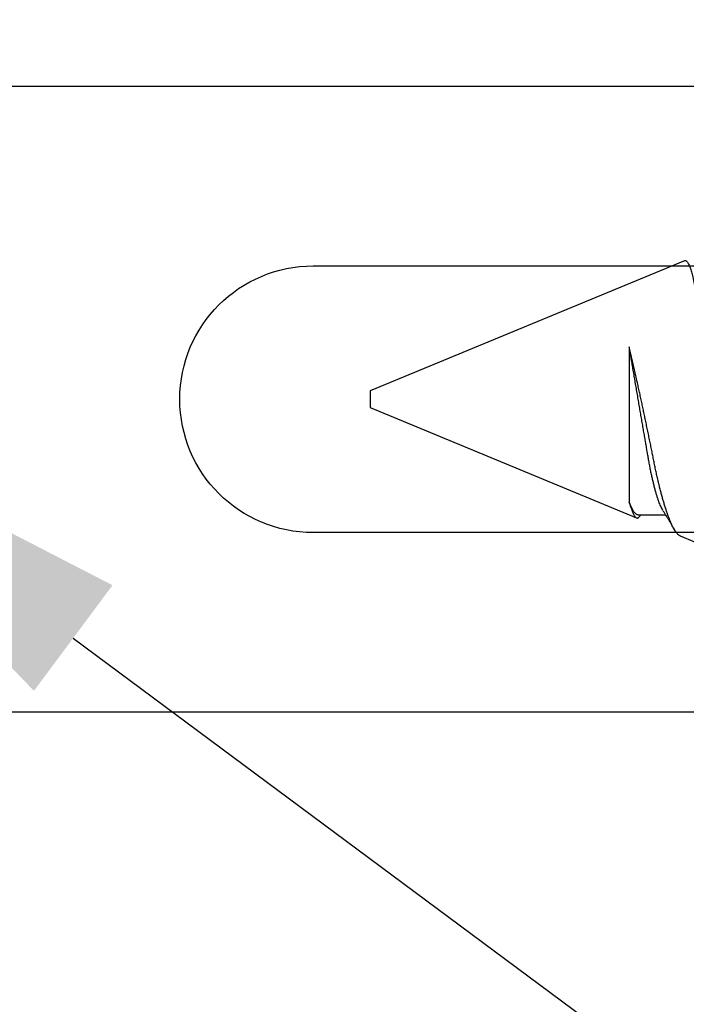
# Model space of a CAD drawing. Units: inches. Extents: x 0 to 16, y 0 to 18.7.
# Drawn here: x 12.3 to 12.7, y 9.6 to 10.2 of the extents above; entities that cross this region are included whole.
import ezdxf
from ezdxf import colors
from ezdxf.entities.mleader import LeaderData, LeaderLine
from ezdxf.math import Vec2, Vec3

# ---------------------------------------------------------------- set-up
doc = ezdxf.new("R2010")
doc.units = ezdxf.units.IN
doc.header["$MEASUREMENT"] = 0
doc.layers.add('Arcadia-Profile', color=5, linetype='Continuous')
doc.layers.add('Arcadia-Text', color=3, linetype='Continuous')
doc.styles.get("Standard").update_dxf_attribs({"font": 'ARIALN.TTF'})

# ---------------------------------------------------------------- blocks, each defined once
blk = doc.blocks.new('*U19')
at = {"layer": 'Arcadia-Profile'}
for p, q in [((0.67913, 0.08199), (0.64768, 0.09502)), ((0.865, 0.005), (0.70533, 0.07114)), ((0.70429, 0.06934), (0.68789, 0.06934)), ((0.70292, 0.06951), (0.70282, 0.06934)), ((0.70967, -0.03138), (0.70967, 0.06162)), ((0.865, 0), (0.865, 0.005)), ((0.865, -0.005), (0.865, 0)), ((0.6765, -0.08308), (0.865, -0.005))]:
    blk.add_line(p, q, dxfattribs=at)
for points, knots in [([(0.6765, -0.08308), (0.67636, -0.08312), (0.67609, -0.08319), (0.67565, -0.08305), (0.67521, -0.08271), (0.67476, -0.08217), (0.67429, -0.08141), (0.67385, -0.0805), (0.67343, -0.07947), (0.67303, -0.07836), (0.67263, -0.07712), (0.67223, -0.07572), (0.67182, -0.07417), (0.67141, -0.07246), (0.671, -0.07062), (0.67059, -0.06866), (0.67019, -0.06659), (0.6698, -0.06442), (0.66941, -0.06213), (0.66903, -0.05971), (0.66864, -0.05716), (0.66826, -0.05447), (0.66788, -0.05167), (0.66752, -0.0488), (0.66716, -0.04587), (0.66682, -0.04289), (0.66648, -0.03983), (0.66612, -0.03667), (0.66576, -0.03342), (0.66539, -0.03009), (0.66501, -0.02668), (0.66463, -0.02322), (0.66424, -0.01971), (0.66385, -0.01615), (0.66346, -0.01255), (0.66306, -0.00888), (0.66265, -0.00517), (0.66224, -0.00141), (0.66184, 0.00238), (0.66143, 0.00614), (0.66103, 0.00987), (0.66064, 0.01358), (0.66025, 0.01727), (0.65985, 0.02098), (0.65946, 0.02468), (0.65907, 0.02838), (0.65869, 0.03204), (0.65832, 0.03562), (0.65795, 0.0391), (0.6576, 0.04248), (0.65726, 0.04581), (0.65691, 0.04909), (0.65656, 0.05232), (0.65619, 0.05549), (0.65582, 0.05858), (0.65544, 0.06157), (0.65506, 0.06445), (0.65467, 0.06723), (0.65428, 0.0699), (0.65389, 0.07248), (0.65349, 0.07496), (0.65308, 0.07733), (0.65268, 0.07958), (0.65227, 0.08167), (0.65187, 0.08362), (0.65148, 0.08541), (0.65108, 0.08707), (0.65068, 0.08859), (0.65029, 0.08997), (0.64989, 0.09119), (0.6495, 0.09226), (0.64912, 0.09315), (0.64875, 0.09387), (0.64839, 0.09442), (0.64804, 0.09481), (0.64769, 0.09504), (0.64734, 0.09511), (0.64698, 0.09501), (0.64662, 0.09475), (0.64626, 0.09435), (0.64603, 0.09397), (0.64592, 0.0938)], [0, 0, 0, 0, 0.013873, 0.027754, 0.041627, 0.055805, 0.069993, 0.084172, 0.096001, 0.107831, 0.119742, 0.131653, 0.143822, 0.155991, 0.16825, 0.180508, 0.192357, 0.204205, 0.216136, 0.228067, 0.240258, 0.25245, 0.264731, 0.277012, 0.288842, 0.300673, 0.312582, 0.324491, 0.336641, 0.34879, 0.361022, 0.373253, 0.385502, 0.397751, 0.410083, 0.422416, 0.43501, 0.447604, 0.460289, 0.472973, 0.485363, 0.497753, 0.510229, 0.522705, 0.535453, 0.548201, 0.561043, 0.573885, 0.586263, 0.598641, 0.611103, 0.623567, 0.636286, 0.649006, 0.661811, 0.674616, 0.687329, 0.700042, 0.712841, 0.725639, 0.738706, 0.751773, 0.764933, 0.778092, 0.791023, 0.803955, 0.816976, 0.829997, 0.843301, 0.856605, 0.870008, 0.883411, 0.896335, 0.90926, 0.922274, 0.935289, 0.948578, 0.961866, 0.975245, 0.988624, 1, 1, 1, 1]), ([(0.67912, 0.08198), (0.67917, 0.08197), (0.67941, 0.08189), (0.67985, 0.08159), (0.68047, 0.08108), (0.68111, 0.08038), (0.68177, 0.07951), (0.68245, 0.07847), (0.68315, 0.07726), (0.68383, 0.07592), (0.68449, 0.0745), (0.68514, 0.073), (0.68579, 0.07138), (0.68645, 0.06961), (0.68712, 0.06771), (0.6878, 0.06567), (0.68848, 0.06351), (0.68916, 0.06125), (0.68982, 0.05892), (0.69047, 0.05651), (0.69113, 0.054), (0.69178, 0.05138), (0.69243, 0.04864), (0.69308, 0.0458), (0.69372, 0.04286), (0.69435, 0.03988), (0.69495, 0.03686), (0.69555, 0.03382), (0.69618, 0.03071), (0.69682, 0.02752), (0.69749, 0.02425), (0.69818, 0.02091), (0.69887, 0.01753), (0.69956, 0.01425), (0.70023, 0.01108), (0.70087, 0.00802), (0.70152, 0.00496), (0.70219, 0.00187), (0.70286, -0.00123), (0.70354, -0.00434), (0.70422, -0.00745), (0.70494, -0.01072), (0.70571, -0.01414), (0.70651, -0.01769), (0.70731, -0.02121), (0.70811, -0.02467), (0.7089, -0.02809), (0.70942, -0.03029), (0.70967, -0.03138)], [0, 0, 0, 0, 0.005049, 0.028029, 0.051192, 0.074354, 0.098104, 0.121854, 0.14581, 0.169766, 0.191166, 0.212566, 0.234115, 0.255664, 0.277684, 0.299703, 0.321884, 0.344066, 0.365442, 0.386819, 0.408344, 0.429868, 0.451863, 0.473857, 0.496015, 0.518173, 0.539506, 0.56084, 0.582345, 0.60385, 0.625908, 0.647966, 0.670219, 0.692472, 0.712203, 0.731934, 0.751802, 0.77167, 0.79197, 0.81227, 0.83272, 0.853169, 0.877343, 0.901532, 0.925706, 0.950465, 0.975241, 1, 1, 1, 1]), ([(0.68952, 0.06662), (0.68934, 0.06692), (0.68901, 0.06747), (0.68855, 0.06824), (0.68817, 0.06888), (0.68785, 0.0694), (0.68758, 0.06986), (0.68728, 0.07035), (0.68696, 0.07088), (0.68659, 0.0715), (0.68618, 0.07219), (0.68572, 0.07297), (0.68523, 0.07378), (0.68477, 0.07455), (0.68434, 0.07528), (0.68391, 0.076), (0.68346, 0.07676), (0.68301, 0.07751), (0.68272, 0.078), (0.68259, 0.07822)], [0, 0, 0, 0, 0.077646, 0.14387, 0.198652, 0.242167, 0.280495, 0.316564, 0.368673, 0.419055, 0.476629, 0.5467, 0.619745, 0.686428, 0.746925, 0.806517, 0.874188, 0.943721, 1, 1, 1, 1]), ([(0.70967, 0.06162), (0.70953, 0.06214), (0.70925, 0.06316), (0.70882, 0.06455), (0.7084, 0.06583), (0.70798, 0.06698), (0.70756, 0.06801), (0.70714, 0.06891), (0.70672, 0.06967), (0.70633, 0.07026), (0.70596, 0.0707), (0.70561, 0.071), (0.70527, 0.07118), (0.70493, 0.07124), (0.70457, 0.07119), (0.7042, 0.07102), (0.70383, 0.07072), (0.70346, 0.0703), (0.70315, 0.06989), (0.70298, 0.06958), (0.70293, 0.0695)], [0, 0, 0, 0, 0.058597, 0.117195, 0.176261, 0.235328, 0.295888, 0.356448, 0.417528, 0.478609, 0.533183, 0.587758, 0.642706, 0.697657, 0.753718, 0.80978, 0.866211, 0.922642, 0.979116, 1, 1, 1, 1]), ([(0.68952, 0.06661), (0.68956, 0.06655), (0.68978, 0.0662), (0.6902, 0.0654), (0.69078, 0.0642), (0.69137, 0.06281), (0.69196, 0.06126), (0.69256, 0.05954), (0.69316, 0.05766), (0.69376, 0.05565), (0.69435, 0.0535), (0.69494, 0.05122), (0.69551, 0.04883), (0.69608, 0.04634), (0.69663, 0.04376), (0.69716, 0.0411), (0.69768, 0.03837), (0.69818, 0.03559), (0.69866, 0.03276), (0.69916, 0.02986), (0.69967, 0.02687), (0.70021, 0.02376), (0.70076, 0.02055), (0.70133, 0.01724), (0.7019, 0.01387), (0.70249, 0.01045), (0.70309, 0.00699), (0.70368, 0.0035), (0.7043, -0.00007), (0.70492, -0.00371), (0.70556, -0.00741), (0.70619, -0.01108), (0.70681, -0.0147), (0.70742, -0.01823), (0.70801, -0.02167), (0.70858, -0.02501), (0.70914, -0.02825), (0.7095, -0.03034), (0.70967, -0.03138)], [0, 0, 0, 0, 0.005336, 0.033183, 0.061165, 0.089244, 0.117962, 0.146706, 0.175439, 0.204122, 0.232715, 0.261183, 0.289488, 0.317535, 0.345351, 0.372906, 0.400169, 0.427113, 0.453399, 0.479973, 0.506846, 0.533991, 0.561941, 0.590112, 0.61847, 0.64698, 0.675605, 0.704306, 0.733047, 0.76353, 0.793968, 0.824314, 0.854522, 0.884551, 0.913827, 0.942851, 0.971586, 1, 1, 1, 1])]:
    blk.add_open_spline(points, degree=3, knots=knots, dxfattribs=at)
blk.add_open_spline([(0.70429, 0.06934), (0.70585, 0.06934), (0.70774, 0.0668), (0.70967, 0.06162)], degree=3, dxfattribs=at)

msp = doc.modelspace()

# ---------------------------------------------------------------- linework, layer by layer
at = {"layer": 'Arcadia-Profile'}
msp.add_lwpolyline([(12.09145, 9.73583), (12.93568, 9.73583), (12.93568, 9.82333), (12.90104, 9.84333), (12.44568, 9.84333, -1), (12.44568, 10.00333), (12.90104, 10.00333), (12.93568, 10.02333), (12.93568, 10.11083), (11.87668, 10.11083, -0.414214)], format="xyb", dxfattribs=at)

# ---------------------------------------------------------------- block references
at = {"layer": 'Arcadia-Profile', "lineweight": -3, "rotation": 180}
msp.add_blockref('*U19', (13.34468, 9.92333), dxfattribs=at)

# ---------------------------------------------------------------- leaders
at = {"layer": 'Arcadia-Text', "lineweight": -3}
ml = msp.add_multileader_mtext('Standard', dxfattribs=at)
ml.set_content('\\A1;1 ROW OF\\P{\\H0.75x;\\S1/4;}" x 8 {\\H0.75x;\\S1/2;}" LONG\\PFULLY\\PTHREADED\\PROD SPACED\\P@ 16" O.C.\\PW/ (2) NUTS\\P& (2) WASHERS', color=256)
ml.set_leader_properties()
ml.build(insert=Vec2(0, 0))
ml.multileader.update_dxf_attribs({"text_left_attachment_type": 3, "dogleg_length": 0.1875, "arrow_head_size": 0.24})
ctx = ml.context
ctx.base_point, ctx.char_height, ctx.arrow_head_size, ctx.landing_gap_size, ctx.plane_origin = Vec3(14.06218, 8.61083), 0.1875, 0.24, 0.125, Vec3(11.75158, 8.12216)
ctx.left_attachment = 3
notes = []
notes.append((ctx, [(0, (1, 1, 0), (13.87468, 8.61083), (1, 0), 0.1875, [(0, [(12.10922, 9.92333)], 0, [])])]))
ctx.mtext.insert, ctx.mtext.flow_direction = Vec3(14.18718, 11.01555), 5
for ctx, leaders in notes:
    for number, flags, end, landing, length, lines in leaders:
        leader = LeaderData()
        leader.index, (leader.has_last_leader_line, leader.has_dogleg_vector, leader.attachment_direction) = number, flags
        leader.last_leader_point, leader.dogleg_vector, leader.dogleg_length = Vec3(end), Vec3(landing), length
        for number, points, colour, breaks in lines:
            line = LeaderLine()
            line.index, line.vertices, line.color, line.breaks = number, Vec3.list(points), colors.encode_raw_color(colour), breaks
            leader.lines.append(line)
        ctx.leaders.append(leader)

doc.saveas('drawing.dxf')
